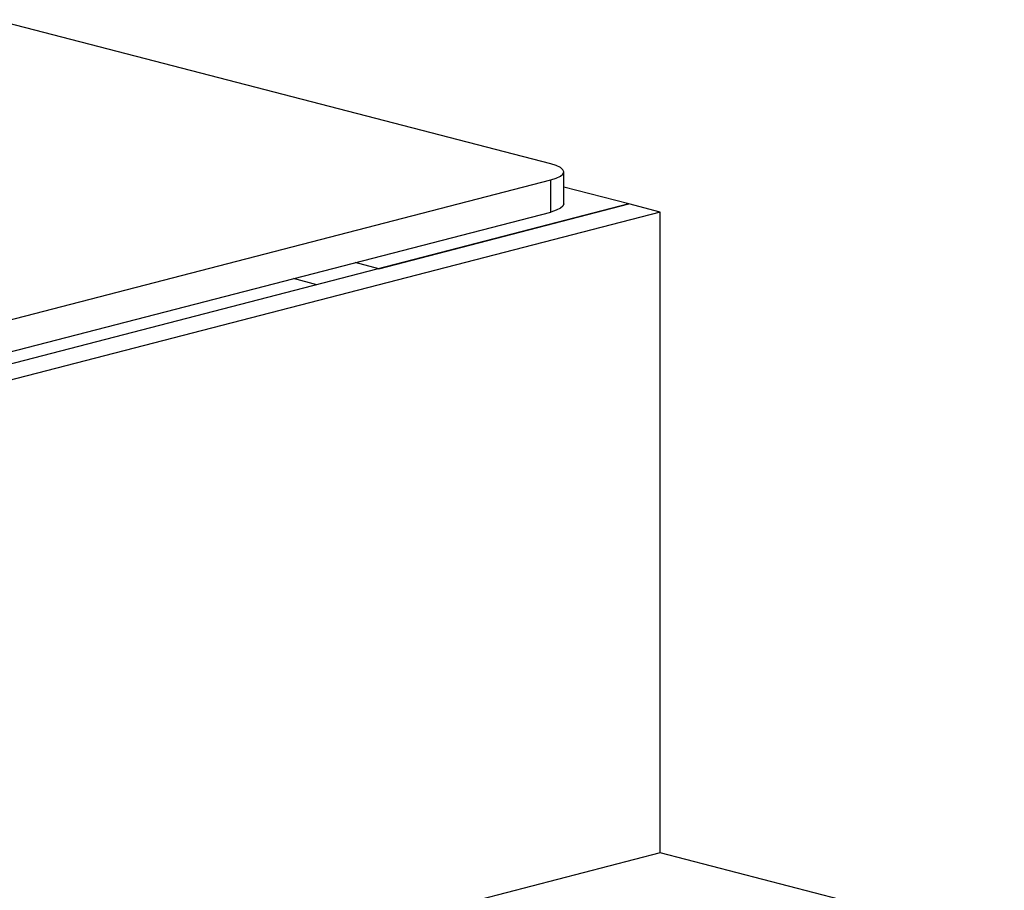
# Model space of a CAD drawing. Units: inches. Extents: x 0.1 to 22.1, y 0.1 to 17.1.
# Drawn here: x 6 to 6.6, y 3.3 to 3.7 of the extents above; entities that cross this region are included whole.
import ezdxf

# ---------------------------------------------------------------- set-up
doc = ezdxf.new("R2010")
doc.units = ezdxf.units.IN
doc.header["$MEASUREMENT"] = 0

msp = doc.modelspace()

# ---------------------------------------------------------------- linework, layer by layer
at = {"color": 7, "linetype": 'Continuous', "lineweight": 25}
for p, q in [((6.3092779, 3.66495972), (5.99454116, 3.74641958)), ((6.31660026, 3.64227329), (6.31660026, 3.6603844)), ((5.345845, 3.40645425), (6.30927801, 3.65580906)), ((6.30927801, 3.63769795), (6.30927801, 3.65580906)), ((6.3534721, 3.64227329), (6.31660025, 3.65181642)), ((6.3534721, 3.64227329), (4.62106041, 3.19389215)), ((6.21205075, 3.60567075), (6.3534721, 3.64227329)), ((6.37114972, 3.63769798), (6.3534721, 3.64227329)), ((6.37114972, 3.63769798), (4.63873803, 3.18931684)), ((5.345845, 3.38834313), (6.30927801, 3.63769795)), ((6.37114972, 3.2754758), (6.37114972, 3.63769798)), ((6.21205075, 3.60567075), (6.19879258, 3.60910221)), ((6.17706273, 3.5966152), (6.16380456, 3.60004667)), ((6.37114972, 3.2754758), (4.63873803, 2.82709466)), ((6.56560416, 3.22514729), (6.37114972, 3.2754758))]:
    msp.add_line(p, q, dxfattribs=at)
at = {"color": 7, "linetype": 'Continuous', "lineweight": 25, "flags": 128}
for points in [[(6.30927801, 3.65580906), (6.31238693, 3.65678961), (6.31469725, 3.65790825), (6.31611988, 3.65912207), (6.31660026, 3.6603844), (6.31611989, 3.66164673), (6.31469733, 3.66286052), (6.31238697, 3.66397921), (6.3092779, 3.66495972)], [(6.31660026, 3.64227329), (6.31611988, 3.64101096), (6.31469725, 3.63979714), (6.31238693, 3.6386785), (6.30927801, 3.63769795)]]:
    msp.add_lwpolyline(points, dxfattribs=at)

doc.saveas('drawing.dxf')
